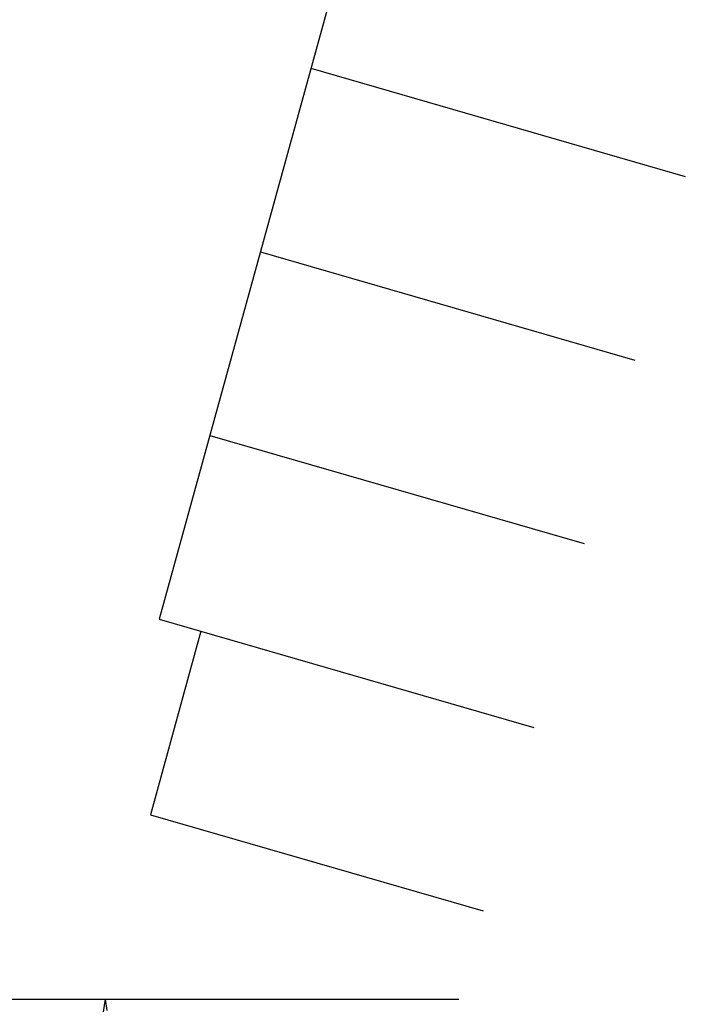
# Model space of a CAD drawing. Units: millimetres. Extents: x 2141 to 4355, y 1019 to 2339.
# Drawn here: x 2211 to 2218, y 1078 to 1089 of the extents above; entities that cross this region are included whole.
import ezdxf

# ---------------------------------------------------------------- set-up
doc = ezdxf.new("R2010")
doc.units = ezdxf.units.MM
doc.linetypes.add('DASHED', pattern=[0.75, 0.5, -0.25])
doc.layers.add('URBANIZACION', color=250, linetype='Continuous')

# ---------------------------------------------------------------- blocks, each defined once
blk = doc.blocks.new('A$C4773510C')
at = {"layer": 'URBANIZACION', "linetype": 'DASHED'}
for p in [(39.051, -27.551), (56.356, -33.104)]:
    blk.add_line(p, (66.126, -31.631), dxfattribs=at)
at = {"layer": 'URBANIZACION'}
for p, q in [((66.126, -27.551), (66.126, -35.712)), ((68.259, -32.15), (67.147, -35.993)), ((70.38, -32.734), (68.259, -32.15)), ((70.519, -32.253), (69.268, -36.576)), ((91.733, -38.088), (70.519, -32.253)), ((72.64, -32.837), (71.39, -37.16)), ((74.762, -33.42), (73.511, -37.743)), ((76.883, -34.004), (75.632, -38.326))]:
    blk.add_line(p, q, dxfattribs=at)

msp = doc.modelspace()

# ---------------------------------------------------------------- block references
at = {"rotation": 90}
msp.add_blockref('A$C4773510C', (2179.861, 1011.71), dxfattribs=at)

doc.saveas('drawing.dxf')
